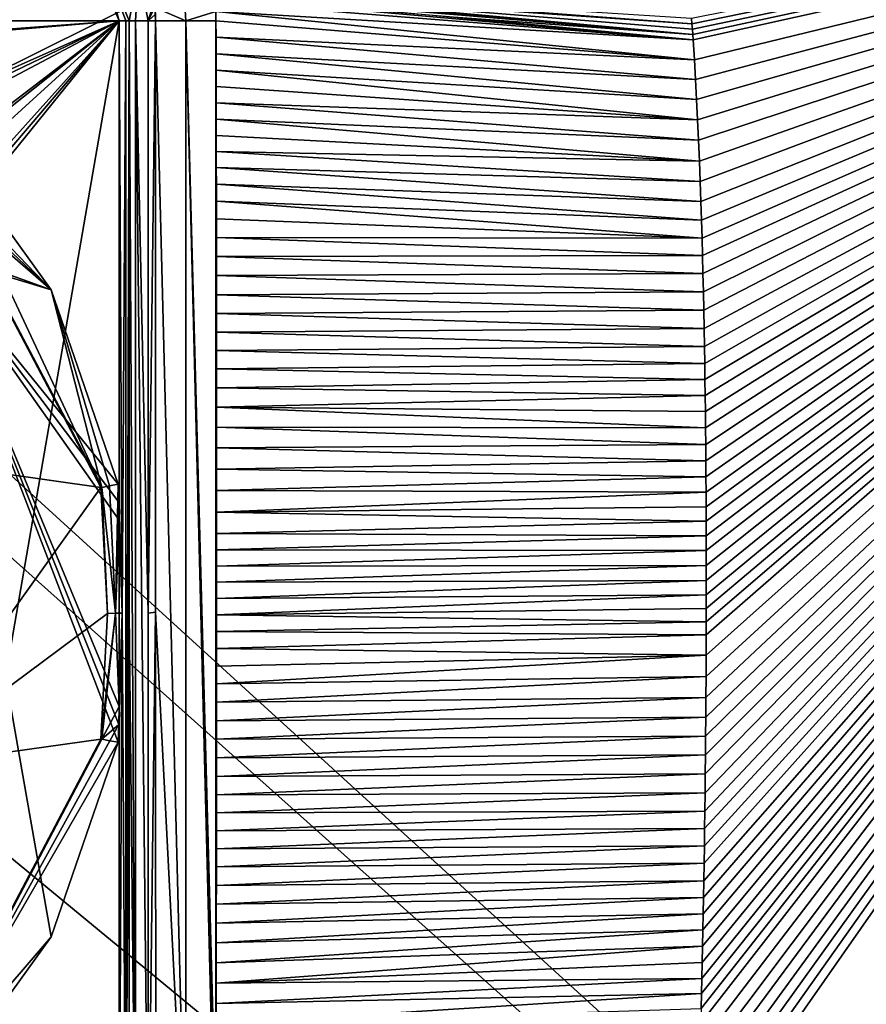
# Model space of a CAD drawing. Units: millimetres. Extents: x -450 to 450, y -1200 to 10.
# Drawn here: x 54 to 130, y -285 to -196 of the extents above; entities that cross this region are included whole.
import ezdxf

# ---------------------------------------------------------------- set-up
doc = ezdxf.new("R2010")
doc.units = ezdxf.units.MM
doc.header["$LTSCALE"] = 41.718519
for name, color, linetype in [('103', 7, 'CONTINUOUS'), ('107', 7, 'CONTINUOUS'), ('151', 7, 'CONTINUOUS'), ('192', 7, 'CONTINUOUS'), ('194', 7, 'CONTINUOUS'), ('197', 7, 'CONTINUOUS'), ('201', 7, 'CONTINUOUS'), ('202', 7, 'CONTINUOUS'), ('210', 7, 'CONTINUOUS'), ('215', 7, 'CONTINUOUS'), ('219', 7, 'CONTINUOUS'), ('220', 7, 'CONTINUOUS'), ('223', 7, 'CONTINUOUS'), ('227', 7, 'CONTINUOUS'), ('228', 7, 'CONTINUOUS'), ('229', 7, 'CONTINUOUS'), ('237', 7, 'CONTINUOUS'), ('238', 7, 'CONTINUOUS'), ('241', 7, 'CONTINUOUS'), ('243', 7, 'CONTINUOUS'), ('244', 7, 'CONTINUOUS'), ('246', 7, 'CONTINUOUS'), ('69', 7, 'CONTINUOUS')]:
    doc.layers.add(name, color=color, linetype=linetype)

msp = doc.modelspace()

# ---------------------------------------------------------------- linework, layer by layer
at = {"layer": '103', "linetype": 'Continuous'}
for points in [[(62.5, -196.5, 15.7), (59.865, -190.138, 13.703), (59.864, -190.136, 15.7), (62.5, -196.5, 15.7)], [(62.5, -196.5, 13.703), (59.865, -190.138, 13.703), (62.5, -196.5, 15.7), (62.5, -196.5, 13.703)]]:
    msp.add_3dface(points, dxfattribs=at)
at = {"layer": '107', "linetype": 'Continuous'}
for points in [[(59.864, -190.136, 15.7), (3.75, -191, 15.7), (-62.5, -196.5, 15.7), (59.864, -190.136, 15.7)], [(62.5, -196.5, 15.7), (59.864, -190.136, 15.7), (-62.5, -196.5, 15.7), (62.5, -196.5, 15.7)], [(-44.5, -204.5, 15.7), (62.5, -196.5, 15.7), (-62.5, -196.5, 15.7), (-44.5, -204.5, 15.7)], [(62.5, -196.5, 15.7), (-44.5, -204.5, 15.7), (-40.5, -204.5, 15.7), (62.5, -196.5, 15.7)], [(-32.5, -204.5, 15.7), (62.5, -196.5, 15.7), (-40.5, -204.5, 15.7), (-32.5, -204.5, 15.7)], [(-32.5, -204.5, 15.7), (44.5, -204.5, 15.7), (62.5, -196.5, 15.7), (-32.5, -204.5, 15.7)], [(62.5, -196.5, 15.7), (45.207, -210.207, 15.7), (40.5, -216.5, 15.7), (62.5, -196.5, 15.7)], [(44.5, -216.5, 15.7), (62.5, -196.5, 15.7), (40.5, -216.5, 15.7), (44.5, -216.5, 15.7)], [(62.5, -196.5, 15.7), (44.5, -204.5, 15.7), (45.207, -204.793, 15.7), (62.5, -196.5, 15.7)], [(45.207, -216.793, 15.7), (62.5, -196.5, 15.7), (44.5, -216.5, 15.7), (45.207, -216.793, 15.7)], [(45.207, -210.207, 15.7), (62.5, -196.5, 15.7), (45.5, -209.5, 15.7), (45.207, -210.207, 15.7)], [(45.5, -205.5, 15.7), (62.5, -196.5, 15.7), (45.207, -204.793, 15.7), (45.5, -205.5, 15.7)], [(45.5, -217.5, 15.7), (62.5, -196.5, 15.7), (45.207, -216.793, 15.7), (45.5, -217.5, 15.7)], [(62.5, -196.5, 15.7), (45.5, -294.5, 15.7), (62.5, -303.5, 15.7), (62.5, -196.5, 15.7)], [(45.5, -294.5, 15.7), (62.5, -196.5, 15.7), (45.5, -217.5, 15.7), (45.5, -294.5, 15.7)], [(45.5, -209.5, 15.7), (62.5, -196.5, 15.7), (45.5, -205.5, 15.7), (45.5, -209.5, 15.7)]]:
    msp.add_3dface(points, dxfattribs=at)
at = {"layer": '151', "linetype": 'Continuous'}
for points in [[(62.5, -240.062, 13.703), (62.5, -196.5, 13.703), (62.5, -303.5, 15.7), (62.5, -240.062, 13.703)], [(62.5, -196.5, 13.703), (62.5, -196.5, 15.7), (62.5, -303.5, 15.7), (62.5, -196.5, 13.703)], [(62.5, -240.826, 13.702), (62.5, -240.062, 13.703), (62.5, -303.5, 15.7), (62.5, -240.826, 13.702)], [(62.5, -241.587, 13.7), (62.5, -240.826, 13.702), (62.5, -303.5, 15.7), (62.5, -241.587, 13.7)], [(62.5, -258.412, 13.7), (62.5, -241.587, 13.7), (62.5, -303.5, 15.7), (62.5, -258.412, 13.7)], [(62.5, -259.174, 13.702), (62.5, -258.412, 13.7), (62.5, -303.5, 15.7), (62.5, -259.174, 13.702)], [(62.5, -259.937, 13.703), (62.5, -259.174, 13.702), (62.5, -303.5, 15.7), (62.5, -259.937, 13.703)], [(62.5, -303.5, 13.703), (62.5, -259.937, 13.703), (62.5, -303.5, 15.7), (62.5, -303.5, 13.703)]]:
    msp.add_3dface(points, dxfattribs=at)
at = {"layer": '192', "linetype": 'Continuous'}
for points in [[(-450, -2.997), (450, -2.997), (26.451, -213.595), (-450, -2.997)], [(450, -2.997), (450, -600), (26.451, -213.595), (450, -2.997)], [(26.451, -213.595), (450, -600), (42.797, -236.093), (26.451, -213.595)], [(42.797, -236.093), (450, -600), (42.797, -263.907), (42.797, -236.093)], [(42.797, -263.907), (450, -600), (26.451, -286.405), (42.797, -263.907)]]:
    msp.add_3dface(points, dxfattribs=at)
at = {"layer": '194', "linetype": 'Continuous'}
for points in [[(60.852, -238.64, 13.242), (61.453, -250.019, 12.983), (60.925, -238.626, 13.285), (60.852, -238.64, 13.242)], [(60.925, -238.626, 13.285), (61.453, -250.019, 12.983), (62.171, -249.998, 13.438), (60.925, -238.626, 13.285)], [(60.852, -261.36, 13.242), (60.925, -261.374, 13.285), (62.171, -249.998, 13.438), (60.852, -261.36, 13.242)], [(61.453, -250.019, 12.983), (60.852, -261.36, 13.242), (62.171, -249.998, 13.438), (61.453, -250.019, 12.983)]]:
    msp.add_3dface(points, dxfattribs=at)
at = {"layer": '197', "linetype": 'Continuous'}
for points in [[(65.796, -196.5, 16.302), (65.784, -249.91, 16.301), (68.509, -303.5, 16.59), (65.796, -196.5, 16.302)], [(65.796, -196.5, 16.302), (68.509, -303.5, 16.59), (68.512, -196.501, 16.589), (65.796, -196.5, 16.302)], [(68.509, -303.5, 16.59), (71.23, -303.499, 16.742), (68.512, -196.501, 16.589), (68.509, -303.5, 16.59)], [(68.512, -196.501, 16.589), (71.23, -303.499, 16.742), (71.233, -301.679, 16.742), (68.512, -196.501, 16.589)], [(71.238, -196.502, 16.741), (68.512, -196.501, 16.589), (71.242, -296.22, 16.742), (71.238, -196.502, 16.741)], [(71.242, -296.22, 16.742), (68.512, -196.501, 16.589), (71.239, -298.04, 16.742), (71.242, -296.22, 16.742)], [(71.239, -298.04, 16.742), (68.512, -196.501, 16.589), (71.236, -299.86, 16.742), (71.239, -298.04, 16.742)], [(71.236, -299.86, 16.742), (68.512, -196.501, 16.589), (71.233, -301.679, 16.742), (71.236, -299.86, 16.742)], [(71.243, -197.983, 16.741), (71.238, -196.502, 16.741), (71.246, -294.4, 16.742), (71.243, -197.983, 16.741)], [(71.246, -294.4, 16.742), (71.238, -196.502, 16.741), (71.242, -296.22, 16.742), (71.246, -294.4, 16.742)], [(71.247, -199.465, 16.741), (71.243, -197.983, 16.741), (71.251, -290.76, 16.742), (71.247, -199.465, 16.741)], [(71.251, -290.76, 16.742), (71.243, -197.983, 16.741), (71.248, -292.58, 16.742), (71.251, -290.76, 16.742)], [(71.248, -292.58, 16.742), (71.243, -197.983, 16.741), (71.246, -294.4, 16.742), (71.248, -292.58, 16.742)], [(71.251, -200.947, 16.741), (71.247, -199.465, 16.741), (71.254, -288.934, 16.742), (71.251, -200.947, 16.741)], [(71.254, -288.934, 16.742), (71.247, -199.465, 16.741), (71.251, -290.76, 16.742), (71.254, -288.934, 16.742)], [(71.255, -202.428, 16.741), (71.251, -200.947, 16.741), (71.257, -287.093, 16.742), (71.255, -202.428, 16.741)], [(71.257, -287.093, 16.742), (71.251, -200.947, 16.741), (71.254, -288.934, 16.742), (71.257, -287.093, 16.742)], [(71.259, -203.91, 16.741), (71.255, -202.428, 16.741), (71.263, -283.402, 16.742), (71.259, -203.91, 16.741)], [(71.263, -283.402, 16.742), (71.255, -202.428, 16.741), (71.26, -285.245, 16.742), (71.263, -283.402, 16.742)], [(71.26, -285.245, 16.742), (71.255, -202.428, 16.741), (71.257, -287.093, 16.742), (71.26, -285.245, 16.742)], [(71.263, -205.388, 16.742), (71.259, -203.91, 16.741), (71.265, -281.572, 16.743), (71.263, -205.388, 16.742)], [(71.265, -281.572, 16.743), (71.259, -203.91, 16.741), (71.263, -283.402, 16.742), (71.265, -281.572, 16.743)], [(71.268, -279.766, 16.743), (71.27, -277.992, 16.743), (71.263, -205.388, 16.742), (71.268, -279.766, 16.743)], [(71.268, -279.766, 16.743), (71.263, -205.388, 16.742), (71.265, -281.572, 16.743), (71.268, -279.766, 16.743)], [(71.272, -276.26, 16.743), (71.274, -274.569, 16.743), (71.263, -205.388, 16.742), (71.272, -276.26, 16.743)], [(71.27, -277.992, 16.743), (71.272, -276.26, 16.743), (71.263, -205.388, 16.742), (71.27, -277.992, 16.743)], [(71.277, -271.268, 16.743), (71.278, -269.64, 16.743), (71.263, -205.388, 16.742), (71.277, -271.268, 16.743)], [(71.275, -272.908, 16.743), (71.277, -271.268, 16.743), (71.263, -205.388, 16.742), (71.275, -272.908, 16.743)], [(71.274, -274.569, 16.743), (71.275, -272.908, 16.743), (71.263, -205.388, 16.742), (71.274, -274.569, 16.743)], [(71.28, -266.381, 16.743), (71.281, -264.73, 16.743), (71.263, -205.388, 16.742), (71.28, -266.381, 16.743)], [(71.279, -268.014, 16.743), (71.28, -266.381, 16.743), (71.263, -205.388, 16.742), (71.279, -268.014, 16.743)], [(71.278, -269.64, 16.743), (71.279, -268.014, 16.743), (71.263, -205.388, 16.742), (71.278, -269.64, 16.743)], [(71.282, -263.06, 16.743), (71.283, -261.381, 16.743), (71.263, -205.388, 16.742), (71.282, -263.06, 16.743)], [(71.281, -264.73, 16.743), (71.282, -263.06, 16.743), (71.263, -205.388, 16.742), (71.281, -264.73, 16.743)], [(71.284, -258.033, 16.743), (71.285, -256.382, 16.743), (71.263, -205.388, 16.742), (71.284, -258.033, 16.743)], [(71.284, -259.702, 16.743), (71.284, -258.033, 16.743), (71.263, -205.388, 16.742), (71.284, -259.702, 16.743)], [(71.283, -261.381, 16.743), (71.284, -259.702, 16.743), (71.263, -205.388, 16.742), (71.283, -261.381, 16.743)], [(71.286, -253.179, 16.743), (71.287, -251.639, 16.743), (71.263, -205.388, 16.742), (71.286, -253.179, 16.743)], [(71.286, -254.761, 16.743), (71.286, -253.179, 16.743), (71.263, -205.388, 16.742), (71.286, -254.761, 16.743)], [(71.285, -256.382, 16.743), (71.286, -254.761, 16.743), (71.263, -205.388, 16.742), (71.285, -256.382, 16.743)], [(71.287, -250.134, 16.743), (71.288, -248.654, 16.743), (71.263, -205.388, 16.742), (71.287, -250.134, 16.743)], [(71.287, -251.639, 16.743), (71.287, -250.134, 16.743), (71.263, -205.388, 16.742), (71.287, -251.639, 16.743)], [(71.288, -247.189, 16.743), (71.288, -245.73, 16.743), (71.263, -205.388, 16.742), (71.288, -247.189, 16.743)], [(71.288, -248.654, 16.743), (71.288, -247.189, 16.743), (71.263, -205.388, 16.742), (71.288, -248.654, 16.743)], [(71.288, -242.791, 16.743), (71.289, -240.865, 16.743), (71.263, -205.388, 16.742), (71.288, -242.791, 16.743)], [(71.288, -244.268, 16.743), (71.288, -242.791, 16.743), (71.263, -205.388, 16.742), (71.288, -244.268, 16.743)], [(71.288, -245.73, 16.743), (71.288, -244.268, 16.743), (71.263, -205.388, 16.742), (71.288, -245.73, 16.743)], [(71.289, -238.921, 16.743), (71.288, -236.979, 16.743), (71.263, -205.388, 16.742), (71.289, -238.921, 16.743)], [(71.289, -240.865, 16.743), (71.289, -238.921, 16.743), (71.263, -205.388, 16.742), (71.289, -240.865, 16.743)], [(71.266, -206.845, 16.742), (71.263, -205.388, 16.742), (71.288, -236.979, 16.743), (71.266, -206.845, 16.742)], [(71.269, -208.291, 16.742), (71.266, -206.845, 16.742), (71.288, -236.979, 16.743), (71.269, -208.291, 16.742)], [(71.271, -209.749, 16.742), (71.269, -208.291, 16.742), (71.288, -236.979, 16.743), (71.271, -209.749, 16.742)], [(71.274, -211.237, 16.742), (71.271, -209.749, 16.742), (71.288, -236.979, 16.743), (71.274, -211.237, 16.742)], [(71.276, -212.778, 16.742), (71.274, -211.237, 16.742), (71.288, -236.979, 16.743), (71.276, -212.778, 16.742)], [(71.278, -214.388, 16.742), (71.276, -212.778, 16.742), (71.288, -236.979, 16.743), (71.278, -214.388, 16.742)], [(71.28, -216.059, 16.742), (71.278, -214.388, 16.742), (71.288, -236.979, 16.743), (71.28, -216.059, 16.742)], [(71.281, -217.769, 16.742), (71.28, -216.059, 16.742), (71.288, -236.979, 16.743), (71.281, -217.769, 16.742)], [(71.282, -219.498, 16.742), (71.281, -217.769, 16.742), (71.288, -236.979, 16.743), (71.282, -219.498, 16.742)], [(71.283, -221.226, 16.742), (71.282, -219.498, 16.742), (71.288, -236.979, 16.743), (71.283, -221.226, 16.742)], [(71.284, -222.932, 16.742), (71.283, -221.226, 16.742), (71.288, -236.979, 16.743), (71.284, -222.932, 16.742)], [(71.285, -224.607, 16.742), (71.284, -222.932, 16.742), (71.288, -236.979, 16.743), (71.285, -224.607, 16.742)], [(71.286, -226.268, 16.742), (71.285, -224.607, 16.742), (71.288, -236.979, 16.743), (71.286, -226.268, 16.742)], [(71.287, -227.937, 16.743), (71.286, -226.268, 16.742), (71.288, -236.979, 16.743), (71.287, -227.937, 16.743)], [(71.287, -229.632, 16.743), (71.287, -227.937, 16.743), (71.288, -236.979, 16.743), (71.287, -229.632, 16.743)], [(71.288, -231.376, 16.743), (71.287, -229.632, 16.743), (71.288, -236.979, 16.743), (71.288, -231.376, 16.743)], [(71.288, -233.187, 16.743), (71.288, -231.376, 16.743), (71.288, -235.061, 16.743), (71.288, -233.187, 16.743)], [(71.288, -236.979, 16.743), (71.288, -235.061, 16.743), (71.288, -231.376, 16.743), (71.288, -236.979, 16.743)], [(65.798, -303.5, 16.303), (68.509, -303.5, 16.59), (65.784, -249.91, 16.301), (65.798, -303.5, 16.303)]]:
    msp.add_3dface(points, dxfattribs=at)
at = {"layer": '201', "linetype": 'Continuous'}
for points in [[(42.798, -236.095, 3.483), (60.852, -238.64, 13.242), (43.773, -206.228, 13.242), (42.798, -236.095, 3.483)], [(42.798, -236.095, 3.483), (42.798, -263.905, 3.483), (60.852, -238.64, 13.242), (42.798, -236.095, 3.483)], [(42.798, -263.905, 3.483), (61.453, -250.019, 12.983), (60.852, -238.64, 13.242), (42.798, -263.905, 3.483)], [(42.798, -263.905, 3.483), (60.852, -261.36, 13.242), (61.453, -250.019, 12.983), (42.798, -263.905, 3.483)], [(60.852, -261.36, 13.242), (42.798, -263.905, 3.483), (43.773, -293.772, 13.242), (60.852, -261.36, 13.242)]]:
    msp.add_3dface(points, dxfattribs=at)
at = {"layer": '202', "linetype": 'Continuous'}
for points in [[(65.734, -195.302, 16.299), (68.512, -196.501, 16.589), (68.439, -195.058, 16.587), (65.734, -195.302, 16.299)], [(65.796, -196.5, 16.302), (68.512, -196.501, 16.589), (65.734, -195.302, 16.299), (65.796, -196.5, 16.302)], [(65.796, -196.5, 16.302), (65.734, -195.302, 16.299), (65.78, -195.9, 16.301), (65.796, -196.5, 16.302)], [(68.439, -195.058, 16.587), (68.512, -196.501, 16.589), (71.217, -195.655, 16.741), (68.439, -195.058, 16.587)], [(68.512, -196.501, 16.589), (71.238, -196.502, 16.741), (71.217, -195.655, 16.741), (68.512, -196.501, 16.589)]]:
    msp.add_3dface(points, dxfattribs=at)
at = {"layer": '210', "linetype": 'Continuous'}
for points in [[(59.865, -190.138, 13.703), (62.5, -196.5, 13.703), (60.508, -189.494, 14.538), (59.865, -190.138, 13.703)], [(60.508, -189.494, 14.538), (62.5, -196.5, 13.703), (63.092, -196.5, 13.958), (60.508, -189.494, 14.538)], [(63.408, -196.5, 14.544), (60.508, -189.494, 14.538), (63.092, -196.5, 13.958), (63.408, -196.5, 14.544)]]:
    msp.add_3dface(points, dxfattribs=at)
at = {"layer": '215', "linetype": 'Continuous'}
for points in [[(114.148, -196.283, 17.456), (114.193, -196.762, 17.454), (198.5, -179.516, 19.018), (114.148, -196.283, 17.456)], [(114.193, -196.762, 17.454), (114.235, -197.243, 17.453), (198.5, -179.516, 19.018), (114.193, -196.762, 17.454)], [(114.235, -197.243, 17.453), (114.272, -197.726, 17.452), (198.5, -179.516, 19.018), (114.235, -197.243, 17.453)], [(114.272, -197.726, 17.452), (114.305, -198.212, 17.451), (198.5, -179.516, 19.018), (114.272, -197.726, 17.452)], [(114.305, -198.212, 17.451), (114.414, -200.002, 17.446), (198.5, -179.516, 19.018), (114.305, -198.212, 17.451)], [(114.414, -200.002, 17.446), (114.517, -201.802, 17.442), (198.5, -179.516, 19.018), (114.414, -200.002, 17.446)], [(114.517, -201.802, 17.442), (114.614, -203.61, 17.438), (198.5, -179.516, 19.018), (114.517, -201.802, 17.442)], [(114.628, -298.064, 17.454), (114.565, -299.762, 17.456), (198.5, -179.516, 19.018), (114.628, -298.064, 17.454)], [(198.5, -179.516, 19.018), (114.565, -299.762, 17.456), (198.5, -300.45, 18.571), (198.5, -179.516, 19.018)], [(114.614, -203.61, 17.438), (114.704, -205.428, 17.434), (198.5, -179.516, 19.018), (114.614, -203.61, 17.438)], [(114.688, -296.39, 17.451), (114.628, -298.064, 17.454), (198.5, -179.516, 19.018), (114.688, -296.39, 17.451)], [(114.749, -294.608, 17.449), (114.688, -296.39, 17.451), (198.5, -179.516, 19.018), (114.749, -294.608, 17.449)], [(114.704, -205.428, 17.434), (114.788, -207.278, 17.431), (198.5, -179.516, 19.018), (114.704, -205.428, 17.434)], [(114.81, -292.744, 17.447), (114.749, -294.608, 17.449), (198.5, -179.516, 19.018), (114.81, -292.744, 17.447)], [(114.788, -207.278, 17.431), (114.866, -209.156, 17.427), (198.5, -179.516, 19.018), (114.788, -207.278, 17.431)], [(114.867, -290.919, 17.444), (114.81, -292.744, 17.447), (198.5, -179.516, 19.018), (114.867, -290.919, 17.444)], [(114.866, -209.156, 17.427), (114.937, -211.014, 17.424), (198.5, -179.516, 19.018), (114.866, -209.156, 17.427)], [(114.922, -289.046, 17.442), (114.867, -290.919, 17.444), (198.5, -179.516, 19.018), (114.922, -289.046, 17.442)], [(114.979, -287.048, 17.439), (114.922, -289.046, 17.442), (198.5, -179.516, 19.018), (114.979, -287.048, 17.439)], [(114.937, -211.014, 17.424), (115.002, -212.804, 17.422), (198.5, -179.516, 19.018), (114.937, -211.014, 17.424)], [(115.015, -285.676, 17.438), (114.979, -287.048, 17.439), (198.5, -179.516, 19.018), (115.015, -285.676, 17.438)], [(115.002, -212.804, 17.422), (115.059, -214.494, 17.42), (198.5, -179.516, 19.018), (115.002, -212.804, 17.422)], [(115.05, -284.33, 17.436), (115.015, -285.676, 17.438), (198.5, -179.516, 19.018), (115.05, -284.33, 17.436)], [(115.083, -282.969, 17.435), (115.05, -284.33, 17.436), (198.5, -179.516, 19.018), (115.083, -282.969, 17.435)], [(115.059, -214.494, 17.42), (115.107, -216.11, 17.418), (198.5, -179.516, 19.018), (115.059, -214.494, 17.42)], [(115.116, -281.547, 17.433), (115.083, -282.969, 17.435), (198.5, -179.516, 19.018), (115.116, -281.547, 17.433)], [(115.107, -216.11, 17.418), (115.151, -217.697, 17.416), (198.5, -179.516, 19.018), (115.107, -216.11, 17.418)], [(115.149, -280.071, 17.431), (115.116, -281.547, 17.433), (198.5, -179.516, 19.018), (115.149, -280.071, 17.431)], [(115.181, -278.592, 17.43), (115.149, -280.071, 17.431), (198.5, -179.516, 19.018), (115.181, -278.592, 17.43)], [(115.151, -217.697, 17.416), (115.191, -219.301, 17.414), (198.5, -179.516, 19.018), (115.151, -217.697, 17.416)], [(115.21, -277.14, 17.428), (115.181, -278.592, 17.43), (198.5, -179.516, 19.018), (115.21, -277.14, 17.428)], [(115.191, -219.301, 17.414), (115.23, -220.954, 17.413), (198.5, -179.516, 19.018), (115.191, -219.301, 17.414)], [(115.238, -275.677, 17.427), (115.21, -277.14, 17.428), (198.5, -179.516, 19.018), (115.238, -275.677, 17.427)], [(115.23, -220.954, 17.413), (115.266, -222.631, 17.411), (198.5, -179.516, 19.018), (115.23, -220.954, 17.413)], [(115.265, -274.154, 17.425), (115.238, -275.677, 17.427), (198.5, -179.516, 19.018), (115.265, -274.154, 17.425)], [(115.291, -272.574, 17.424), (115.265, -274.154, 17.425), (198.5, -179.516, 19.018), (115.291, -272.574, 17.424)], [(115.266, -222.631, 17.411), (115.298, -224.293, 17.41), (198.5, -179.516, 19.018), (115.266, -222.631, 17.411)], [(115.316, -270.987, 17.422), (115.291, -272.574, 17.424), (198.5, -179.516, 19.018), (115.316, -270.987, 17.422)], [(115.298, -224.293, 17.41), (115.327, -225.902, 17.409), (198.5, -179.516, 19.018), (115.298, -224.293, 17.41)], [(115.339, -269.432, 17.421), (115.316, -270.987, 17.422), (198.5, -179.516, 19.018), (115.339, -269.432, 17.421)], [(115.327, -225.902, 17.409), (115.353, -227.427, 17.408), (198.5, -179.516, 19.018), (115.327, -225.902, 17.409)], [(115.36, -267.866, 17.419), (115.339, -269.432, 17.421), (198.5, -179.516, 19.018), (115.36, -267.866, 17.419)], [(115.353, -227.427, 17.408), (115.374, -228.888, 17.407), (198.5, -179.516, 19.018), (115.353, -227.427, 17.408)], [(115.38, -266.226, 17.418), (115.36, -267.866, 17.419), (198.5, -179.516, 19.018), (115.38, -266.226, 17.418)], [(115.374, -228.888, 17.407), (115.393, -230.321, 17.407), (198.5, -179.516, 19.018), (115.374, -228.888, 17.407)], [(115.4, -264.508, 17.416), (115.38, -266.226, 17.418), (198.5, -179.516, 19.018), (115.4, -264.508, 17.416)], [(115.393, -230.321, 17.407), (115.41, -231.764, 17.406), (198.5, -179.516, 19.018), (115.393, -230.321, 17.407)], [(115.418, -262.776, 17.415), (115.4, -264.508, 17.416), (198.5, -179.516, 19.018), (115.418, -262.776, 17.415)], [(115.41, -231.764, 17.406), (115.426, -233.244, 17.406), (198.5, -179.516, 19.018), (115.41, -231.764, 17.406)], [(115.433, -261.083, 17.414), (115.418, -262.776, 17.415), (198.5, -179.516, 19.018), (115.433, -261.083, 17.414)], [(115.426, -233.244, 17.406), (115.44, -234.744, 17.406), (198.5, -179.516, 19.018), (115.426, -233.244, 17.406)], [(115.447, -259.384, 17.413), (115.433, -261.083, 17.414), (198.5, -179.516, 19.018), (115.447, -259.384, 17.413)], [(115.44, -234.744, 17.406), (115.452, -236.233, 17.405), (198.5, -179.516, 19.018), (115.44, -234.744, 17.406)], [(115.459, -257.597, 17.411), (115.447, -259.384, 17.413), (198.5, -179.516, 19.018), (115.459, -257.597, 17.411)], [(115.452, -236.233, 17.405), (115.463, -237.681, 17.405), (198.5, -179.516, 19.018), (115.452, -236.233, 17.405)], [(115.47, -255.708, 17.41), (115.459, -257.597, 17.411), (198.5, -179.516, 19.018), (115.47, -255.708, 17.41)], [(115.463, -237.681, 17.405), (115.471, -239.062, 17.405), (198.5, -179.516, 19.018), (115.463, -237.681, 17.405)], [(115.48, -253.795, 17.409), (115.47, -255.708, 17.41), (198.5, -179.516, 19.018), (115.48, -253.795, 17.409)], [(115.471, -239.062, 17.405), (115.478, -240.388, 17.405), (198.5, -179.516, 19.018), (115.471, -239.062, 17.405)], [(115.478, -240.388, 17.405), (115.483, -241.689, 17.405), (198.5, -179.516, 19.018), (115.478, -240.388, 17.405)], [(115.486, -251.931, 17.408), (115.48, -253.795, 17.409), (198.5, -179.516, 19.018), (115.486, -251.931, 17.408)], [(115.483, -241.689, 17.405), (115.487, -242.993, 17.406), (198.5, -179.516, 19.018), (115.483, -241.689, 17.405)], [(115.489, -250.768, 17.408), (115.486, -251.931, 17.408), (198.5, -179.516, 19.018), (115.489, -250.768, 17.408)], [(115.487, -242.993, 17.406), (115.491, -244.328, 17.406), (198.5, -179.516, 19.018), (115.487, -242.993, 17.406)], [(115.491, -249.577, 17.407), (115.489, -250.768, 17.408), (198.5, -179.516, 19.018), (115.491, -249.577, 17.407)], [(115.493, -248.333, 17.407), (115.491, -249.577, 17.407), (198.5, -179.516, 19.018), (115.493, -248.333, 17.407)], [(115.491, -244.328, 17.406), (115.492, -245.681, 17.406), (198.5, -179.516, 19.018), (115.491, -244.328, 17.406)], [(115.492, -245.681, 17.406), (115.493, -247.026, 17.407), (198.5, -179.516, 19.018), (115.492, -245.681, 17.406)], [(115.493, -247.026, 17.407), (115.493, -248.333, 17.407), (198.5, -179.516, 19.018), (115.493, -247.026, 17.407)]]:
    msp.add_3dface(points, dxfattribs=at)
at = {"layer": '219', "linetype": 'Continuous'}
for points in [[(43.773, -206.228, 13.242), (60.852, -238.64, 13.242), (43.825, -206.176, 13.285), (43.773, -206.228, 13.242)], [(60.852, -238.64, 13.242), (60.925, -238.626, 13.285), (43.825, -206.176, 13.285), (60.852, -238.64, 13.242)]]:
    msp.add_3dface(points, dxfattribs=at)
at = {"layer": '220', "linetype": 'Continuous'}
for points in [[(65.784, -249.91, 16.301), (65.796, -196.5, 16.302), (65.124, -249.998, 16.214), (65.784, -249.91, 16.301)], [(65.124, -249.998, 16.214), (65.796, -196.5, 16.302), (65.124, -196.5, 16.214), (65.124, -249.998, 16.214)], [(65.798, -303.5, 16.303), (65.784, -249.91, 16.301), (65.124, -303.5, 16.215), (65.798, -303.5, 16.303)], [(65.124, -303.5, 16.215), (65.784, -249.91, 16.301), (65.124, -249.998, 16.214), (65.124, -303.5, 16.215)]]:
    msp.add_3dface(points, dxfattribs=at)
at = {"layer": '223', "linetype": 'Continuous'}
for points in [[(63.092, -196.5, 13.958), (62.5, -196.5, 13.703), (62.788, -249.982, 13.77), (63.092, -196.5, 13.958)], [(62.788, -249.982, 13.77), (62.5, -196.5, 13.703), (62.5, -240.062, 13.703), (62.788, -249.982, 13.77)], [(63.092, -303.5, 13.958), (63.092, -196.5, 13.958), (62.788, -249.982, 13.77), (63.092, -303.5, 13.958)], [(63.092, -303.5, 13.958), (63.408, -196.5, 14.544), (63.092, -196.5, 13.958), (63.092, -303.5, 13.958)], [(63.408, -196.5, 14.544), (63.092, -303.5, 13.958), (63.408, -249.998, 14.544), (63.408, -196.5, 14.544)], [(62.5, -303.5, 13.703), (63.092, -303.5, 13.958), (62.788, -249.982, 13.77), (62.5, -303.5, 13.703)], [(62.5, -259.937, 13.703), (62.5, -303.5, 13.703), (62.788, -249.982, 13.77), (62.5, -259.937, 13.703)], [(63.092, -303.5, 13.958), (63.408, -303.5, 14.544), (63.408, -249.998, 14.544), (63.092, -303.5, 13.958)]]:
    msp.add_3dface(points, dxfattribs=at)
at = {"layer": '227', "linetype": 'Continuous'}
for points in [[(60.925, -261.374, 13.285), (60.852, -261.36, 13.242), (43.773, -293.772, 13.242), (60.925, -261.374, 13.285)], [(60.925, -261.374, 13.285), (43.773, -293.772, 13.242), (43.825, -293.824, 13.285), (60.925, -261.374, 13.285)]]:
    msp.add_3dface(points, dxfattribs=at)
at = {"layer": '228', "linetype": 'Continuous'}
for points in [[(60.508, -189.494, 14.538), (63.408, -196.5, 14.544), (64.234, -192.04, 16.201), (60.508, -189.494, 14.538)], [(64.234, -192.04, 16.201), (63.408, -196.5, 14.544), (63.989, -196.5, 15.664), (64.234, -192.04, 16.201)], [(65.124, -196.5, 16.214), (64.234, -192.04, 16.201), (63.989, -196.5, 15.664), (65.124, -196.5, 16.214)]]:
    msp.add_3dface(points, dxfattribs=at)
at = {"layer": '229', "linetype": 'Continuous'}
for points in [[(60.925, -261.374, 13.285), (43.825, -293.824, 13.285), (61.647, -261.508, 13.595), (60.925, -261.374, 13.285)], [(61.647, -261.508, 13.595), (43.825, -293.824, 13.285), (62.421, -261.653, 13.7), (61.647, -261.508, 13.595)], [(62.421, -261.653, 13.7), (43.825, -293.824, 13.285), (56.374, -279.225, 13.7), (62.421, -261.653, 13.7)], [(56.374, -279.225, 13.7), (43.825, -293.824, 13.285), (45.5, -294.293, 13.7), (56.374, -279.225, 13.7)]]:
    msp.add_3dface(points, dxfattribs=at)
at = {"layer": '237', "linetype": 'Continuous'}
for points in [[(71.104, -194.353, 16.737), (71.156, -194.813, 16.739), (114.305, -198.212, 17.451), (71.104, -194.353, 16.737)], [(71.104, -194.353, 16.737), (114.305, -198.212, 17.451), (92.683, -196.152, 17.251), (71.104, -194.353, 16.737)], [(71.156, -194.813, 16.739), (71.217, -195.655, 16.741), (114.305, -198.212, 17.451), (71.156, -194.813, 16.739)], [(71.217, -195.655, 16.741), (71.238, -196.502, 16.741), (114.414, -200.002, 17.446), (71.217, -195.655, 16.741)], [(71.217, -195.655, 16.741), (114.414, -200.002, 17.446), (114.305, -198.212, 17.451), (71.217, -195.655, 16.741)], [(71.238, -196.502, 16.741), (71.243, -197.983, 16.741), (114.414, -200.002, 17.446), (71.238, -196.502, 16.741)], [(71.243, -197.983, 16.741), (71.247, -199.465, 16.741), (114.517, -201.802, 17.442), (71.243, -197.983, 16.741)], [(71.243, -197.983, 16.741), (114.517, -201.802, 17.442), (114.414, -200.002, 17.446), (71.243, -197.983, 16.741)], [(71.247, -199.465, 16.741), (71.251, -200.947, 16.741), (114.614, -203.61, 17.438), (71.247, -199.465, 16.741)], [(71.247, -199.465, 16.741), (114.614, -203.61, 17.438), (114.517, -201.802, 17.442), (71.247, -199.465, 16.741)], [(71.251, -200.947, 16.741), (71.255, -202.428, 16.741), (114.704, -205.428, 17.434), (71.251, -200.947, 16.741)], [(71.251, -200.947, 16.741), (114.704, -205.428, 17.434), (114.614, -203.61, 17.438), (71.251, -200.947, 16.741)], [(71.255, -202.428, 16.741), (71.259, -203.91, 16.741), (114.704, -205.428, 17.434), (71.255, -202.428, 16.741)], [(71.259, -203.91, 16.741), (71.263, -205.388, 16.742), (114.788, -207.278, 17.431), (71.259, -203.91, 16.741)], [(71.259, -203.91, 16.741), (114.788, -207.278, 17.431), (114.704, -205.428, 17.434), (71.259, -203.91, 16.741)], [(71.263, -205.388, 16.742), (71.266, -206.845, 16.742), (114.866, -209.156, 17.427), (71.263, -205.388, 16.742)], [(71.263, -205.388, 16.742), (114.866, -209.156, 17.427), (114.788, -207.278, 17.431), (71.263, -205.388, 16.742)], [(71.266, -206.845, 16.742), (71.269, -208.291, 16.742), (114.866, -209.156, 17.427), (71.266, -206.845, 16.742)], [(71.269, -208.291, 16.742), (71.271, -209.749, 16.742), (114.937, -211.014, 17.424), (71.269, -208.291, 16.742)], [(71.269, -208.291, 16.742), (114.937, -211.014, 17.424), (114.866, -209.156, 17.427), (71.269, -208.291, 16.742)], [(71.271, -209.749, 16.742), (71.274, -211.237, 16.742), (115.002, -212.804, 17.422), (71.271, -209.749, 16.742)], [(71.271, -209.749, 16.742), (115.002, -212.804, 17.422), (114.937, -211.014, 17.424), (71.271, -209.749, 16.742)], [(71.274, -211.237, 16.742), (71.276, -212.778, 16.742), (115.059, -214.494, 17.42), (71.274, -211.237, 16.742)], [(71.274, -211.237, 16.742), (115.059, -214.494, 17.42), (115.002, -212.804, 17.422), (71.274, -211.237, 16.742)], [(71.276, -212.778, 16.742), (71.278, -214.388, 16.742), (115.107, -216.11, 17.418), (71.276, -212.778, 16.742)], [(71.276, -212.778, 16.742), (115.107, -216.11, 17.418), (115.059, -214.494, 17.42), (71.276, -212.778, 16.742)], [(71.278, -214.388, 16.742), (71.28, -216.059, 16.742), (115.107, -216.11, 17.418), (71.278, -214.388, 16.742)], [(71.28, -216.059, 16.742), (71.281, -217.769, 16.742), (115.151, -217.697, 17.416), (71.28, -216.059, 16.742)], [(71.28, -216.059, 16.742), (115.151, -217.697, 17.416), (115.107, -216.11, 17.418), (71.28, -216.059, 16.742)], [(71.281, -217.769, 16.742), (115.191, -219.301, 17.414), (115.151, -217.697, 17.416), (71.281, -217.769, 16.742)], [(71.281, -217.769, 16.742), (71.282, -219.498, 16.742), (115.191, -219.301, 17.414), (71.281, -217.769, 16.742)], [(71.282, -219.498, 16.742), (115.23, -220.954, 17.413), (115.191, -219.301, 17.414), (71.282, -219.498, 16.742)], [(71.282, -219.498, 16.742), (71.283, -221.226, 16.742), (115.23, -220.954, 17.413), (71.282, -219.498, 16.742)], [(71.283, -221.226, 16.742), (115.266, -222.631, 17.411), (115.23, -220.954, 17.413), (71.283, -221.226, 16.742)], [(71.283, -221.226, 16.742), (71.284, -222.932, 16.742), (115.266, -222.631, 17.411), (71.283, -221.226, 16.742)], [(71.284, -222.932, 16.742), (115.298, -224.293, 17.41), (115.266, -222.631, 17.411), (71.284, -222.932, 16.742)], [(71.284, -222.932, 16.742), (71.285, -224.607, 16.742), (115.298, -224.293, 17.41), (71.284, -222.932, 16.742)], [(71.285, -224.607, 16.742), (115.327, -225.902, 17.409), (115.298, -224.293, 17.41), (71.285, -224.607, 16.742)], [(71.285, -224.607, 16.742), (71.286, -226.268, 16.742), (115.327, -225.902, 17.409), (71.285, -224.607, 16.742)], [(71.286, -226.268, 16.742), (115.353, -227.427, 17.408), (115.327, -225.902, 17.409), (71.286, -226.268, 16.742)], [(71.286, -226.268, 16.742), (71.287, -227.937, 16.743), (115.353, -227.427, 17.408), (71.286, -226.268, 16.742)], [(71.287, -227.937, 16.743), (115.374, -228.888, 17.407), (115.353, -227.427, 17.408), (71.287, -227.937, 16.743)], [(71.287, -227.937, 16.743), (71.287, -229.632, 16.743), (115.374, -228.888, 17.407), (71.287, -227.937, 16.743)], [(71.287, -229.632, 16.743), (115.393, -230.321, 17.407), (115.374, -228.888, 17.407), (71.287, -229.632, 16.743)], [(71.287, -229.632, 16.743), (71.288, -231.376, 16.743), (115.393, -230.321, 17.407), (71.287, -229.632, 16.743)], [(71.288, -231.376, 16.743), (115.41, -231.764, 17.406), (115.393, -230.321, 17.407), (71.288, -231.376, 16.743)], [(71.288, -231.376, 16.743), (71.288, -233.187, 16.743), (115.426, -233.244, 17.406), (71.288, -231.376, 16.743)], [(71.288, -231.376, 16.743), (115.426, -233.244, 17.406), (115.41, -231.764, 17.406), (71.288, -231.376, 16.743)], [(71.288, -233.187, 16.743), (71.288, -235.061, 16.743), (115.44, -234.744, 17.406), (71.288, -233.187, 16.743)], [(71.288, -233.187, 16.743), (115.44, -234.744, 17.406), (115.426, -233.244, 17.406), (71.288, -233.187, 16.743)], [(71.288, -235.061, 16.743), (115.452, -236.233, 17.405), (115.44, -234.744, 17.406), (71.288, -235.061, 16.743)], [(71.288, -235.061, 16.743), (71.288, -236.979, 16.743), (115.452, -236.233, 17.405), (71.288, -235.061, 16.743)], [(71.288, -236.979, 16.743), (115.463, -237.681, 17.405), (115.452, -236.233, 17.405), (71.288, -236.979, 16.743)], [(71.288, -236.979, 16.743), (71.289, -238.921, 16.743), (115.463, -237.681, 17.405), (71.288, -236.979, 16.743)], [(71.289, -238.921, 16.743), (115.471, -239.062, 17.405), (115.463, -237.681, 17.405), (71.289, -238.921, 16.743)], [(71.289, -238.921, 16.743), (71.289, -240.865, 16.743), (115.471, -239.062, 17.405), (71.289, -238.921, 16.743)], [(71.289, -240.865, 16.743), (115.478, -240.388, 17.405), (115.471, -239.062, 17.405), (71.289, -240.865, 16.743)], [(71.289, -240.865, 16.743), (71.288, -242.791, 16.743), (115.483, -241.689, 17.405), (71.289, -240.865, 16.743)], [(71.289, -240.865, 16.743), (115.483, -241.689, 17.405), (115.478, -240.388, 17.405), (71.289, -240.865, 16.743)], [(71.288, -242.791, 16.743), (115.487, -242.993, 17.406), (115.483, -241.689, 17.405), (71.288, -242.791, 16.743)], [(71.288, -242.791, 16.743), (71.288, -244.268, 16.743), (115.487, -242.993, 17.406), (71.288, -242.791, 16.743)], [(71.288, -244.268, 16.743), (115.491, -244.328, 17.406), (115.487, -242.993, 17.406), (71.288, -244.268, 16.743)], [(71.288, -244.268, 16.743), (71.288, -245.73, 16.743), (115.491, -244.328, 17.406), (71.288, -244.268, 16.743)], [(71.288, -245.73, 16.743), (115.492, -245.681, 17.406), (115.491, -244.328, 17.406), (71.288, -245.73, 16.743)], [(71.288, -245.73, 16.743), (71.288, -247.189, 16.743), (115.492, -245.681, 17.406), (71.288, -245.73, 16.743)], [(71.288, -247.189, 16.743), (115.493, -247.026, 17.407), (115.492, -245.681, 17.406), (71.288, -247.189, 16.743)], [(71.288, -247.189, 16.743), (71.288, -248.654, 16.743), (115.493, -247.026, 17.407), (71.288, -247.189, 16.743)], [(71.288, -248.654, 16.743), (115.493, -248.333, 17.407), (115.493, -247.026, 17.407), (71.288, -248.654, 16.743)], [(71.288, -248.654, 16.743), (71.287, -250.134, 16.743), (115.493, -248.333, 17.407), (71.288, -248.654, 16.743)], [(71.287, -250.134, 16.743), (115.491, -249.577, 17.407), (115.493, -248.333, 17.407), (71.287, -250.134, 16.743)], [(71.287, -250.134, 16.743), (115.489, -250.768, 17.408), (115.491, -249.577, 17.407), (71.287, -250.134, 16.743)], [(71.287, -250.134, 16.743), (71.287, -251.639, 16.743), (115.489, -250.768, 17.408), (71.287, -250.134, 16.743)], [(71.287, -251.639, 16.743), (71.286, -253.179, 16.743), (115.486, -251.931, 17.408), (71.287, -251.639, 16.743)], [(71.287, -251.639, 16.743), (115.486, -251.931, 17.408), (115.489, -250.768, 17.408), (71.287, -251.639, 16.743)], [(71.286, -253.179, 16.743), (115.48, -253.795, 17.409), (115.486, -251.931, 17.408), (71.286, -253.179, 16.743)], [(71.286, -253.179, 16.743), (71.286, -254.761, 16.743), (115.48, -253.795, 17.409), (71.286, -253.179, 16.743)], [(71.286, -254.761, 16.743), (71.285, -256.382, 16.743), (115.48, -253.795, 17.409), (71.286, -254.761, 16.743)], [(71.285, -256.382, 16.743), (115.47, -255.708, 17.41), (115.48, -253.795, 17.409), (71.285, -256.382, 16.743)], [(71.285, -256.382, 16.743), (71.284, -258.033, 16.743), (115.47, -255.708, 17.41), (71.285, -256.382, 16.743)], [(71.284, -258.033, 16.743), (115.459, -257.597, 17.411), (115.47, -255.708, 17.41), (71.284, -258.033, 16.743)], [(71.284, -258.033, 16.743), (71.284, -259.702, 16.743), (115.459, -257.597, 17.411), (71.284, -258.033, 16.743)], [(71.284, -259.702, 16.743), (115.447, -259.384, 17.413), (115.459, -257.597, 17.411), (71.284, -259.702, 16.743)], [(71.284, -259.702, 16.743), (71.283, -261.381, 16.743), (115.447, -259.384, 17.413), (71.284, -259.702, 16.743)], [(71.283, -261.381, 16.743), (115.433, -261.083, 17.414), (115.447, -259.384, 17.413), (71.283, -261.381, 16.743)], [(71.283, -261.381, 16.743), (71.282, -263.06, 16.743), (115.433, -261.083, 17.414), (71.283, -261.381, 16.743)], [(71.282, -263.06, 16.743), (115.418, -262.776, 17.415), (115.433, -261.083, 17.414), (71.282, -263.06, 16.743)], [(71.282, -263.06, 16.743), (71.281, -264.73, 16.743), (115.418, -262.776, 17.415), (71.282, -263.06, 16.743)], [(71.281, -264.73, 16.743), (115.4, -264.508, 17.416), (115.418, -262.776, 17.415), (71.281, -264.73, 16.743)], [(71.281, -264.73, 16.743), (71.28, -266.381, 16.743), (115.4, -264.508, 17.416), (71.281, -264.73, 16.743)], [(71.28, -266.381, 16.743), (115.38, -266.226, 17.418), (115.4, -264.508, 17.416), (71.28, -266.381, 16.743)], [(71.28, -266.381, 16.743), (71.279, -268.014, 16.743), (115.38, -266.226, 17.418), (71.28, -266.381, 16.743)], [(71.279, -268.014, 16.743), (115.36, -267.866, 17.419), (115.38, -266.226, 17.418), (71.279, -268.014, 16.743)], [(71.279, -268.014, 16.743), (71.278, -269.64, 16.743), (115.36, -267.866, 17.419), (71.279, -268.014, 16.743)], [(71.278, -269.64, 16.743), (115.339, -269.432, 17.421), (115.36, -267.866, 17.419), (71.278, -269.64, 16.743)], [(71.278, -269.64, 16.743), (71.277, -271.268, 16.743), (115.339, -269.432, 17.421), (71.278, -269.64, 16.743)], [(71.277, -271.268, 16.743), (115.316, -270.987, 17.422), (115.339, -269.432, 17.421), (71.277, -271.268, 16.743)], [(71.277, -271.268, 16.743), (71.275, -272.908, 16.743), (115.316, -270.987, 17.422), (71.277, -271.268, 16.743)], [(71.275, -272.908, 16.743), (115.291, -272.574, 17.424), (115.316, -270.987, 17.422), (71.275, -272.908, 16.743)], [(71.275, -272.908, 16.743), (71.274, -274.569, 16.743), (115.291, -272.574, 17.424), (71.275, -272.908, 16.743)], [(71.274, -274.569, 16.743), (115.265, -274.154, 17.425), (115.291, -272.574, 17.424), (71.274, -274.569, 16.743)], [(71.274, -274.569, 16.743), (71.272, -276.26, 16.743), (115.265, -274.154, 17.425), (71.274, -274.569, 16.743)], [(71.272, -276.26, 16.743), (115.238, -275.677, 17.427), (115.265, -274.154, 17.425), (71.272, -276.26, 16.743)], [(71.272, -276.26, 16.743), (71.27, -277.992, 16.743), (115.238, -275.677, 17.427), (71.272, -276.26, 16.743)], [(71.27, -277.992, 16.743), (115.21, -277.14, 17.428), (115.238, -275.677, 17.427), (71.27, -277.992, 16.743)], [(71.27, -277.992, 16.743), (71.268, -279.766, 16.743), (115.21, -277.14, 17.428), (71.27, -277.992, 16.743)], [(71.268, -279.766, 16.743), (115.181, -278.592, 17.43), (115.21, -277.14, 17.428), (71.268, -279.766, 16.743)], [(71.268, -279.766, 16.743), (71.265, -281.572, 16.743), (115.181, -278.592, 17.43), (71.268, -279.766, 16.743)], [(71.265, -281.572, 16.743), (115.149, -280.071, 17.431), (115.181, -278.592, 17.43), (71.265, -281.572, 16.743)], [(71.265, -281.572, 16.743), (71.263, -283.402, 16.742), (115.149, -280.071, 17.431), (71.265, -281.572, 16.743)], [(71.263, -283.402, 16.742), (115.116, -281.547, 17.433), (115.149, -280.071, 17.431), (71.263, -283.402, 16.742)], [(71.263, -283.402, 16.742), (115.083, -282.969, 17.435), (115.116, -281.547, 17.433), (71.263, -283.402, 16.742)], [(71.263, -283.402, 16.742), (71.26, -285.245, 16.742), (115.083, -282.969, 17.435), (71.263, -283.402, 16.742)], [(71.26, -285.245, 16.742), (115.05, -284.33, 17.436), (115.083, -282.969, 17.435), (71.26, -285.245, 16.742)], [(71.26, -285.245, 16.742), (71.257, -287.093, 16.742), (115.05, -284.33, 17.436), (71.26, -285.245, 16.742)], [(71.257, -287.093, 16.742), (115.015, -285.676, 17.438), (115.05, -284.33, 17.436), (71.257, -287.093, 16.742)]]:
    msp.add_3dface(points, dxfattribs=at)
at = {"layer": '238', "linetype": 'Continuous'}
for points in [[(71.042, -193.941, 16.735), (114.272, -197.726, 17.452), (71.247, -193.747, 16.742), (71.042, -193.941, 16.735)], [(114.193, -196.762, 17.454), (71.445, -193.549, 16.748), (71.247, -193.747, 16.742), (114.193, -196.762, 17.454)], [(114.272, -197.726, 17.452), (114.235, -197.243, 17.453), (71.247, -193.747, 16.742), (114.272, -197.726, 17.452)], [(114.235, -197.243, 17.453), (114.193, -196.762, 17.454), (71.247, -193.747, 16.742), (114.235, -197.243, 17.453)], [(114.193, -196.762, 17.454), (114.148, -196.283, 17.456), (71.445, -193.549, 16.748), (114.193, -196.762, 17.454)], [(71.042, -193.941, 16.735), (71.059, -194.03, 16.736), (114.272, -197.726, 17.452), (71.042, -193.941, 16.735)], [(71.059, -194.03, 16.736), (71.067, -194.091, 16.736), (114.272, -197.726, 17.452), (71.059, -194.03, 16.736)], [(114.272, -197.726, 17.452), (71.067, -194.091, 16.736), (92.683, -196.152, 17.251), (114.272, -197.726, 17.452)], [(114.305, -198.212, 17.451), (114.272, -197.726, 17.452), (92.683, -196.152, 17.251), (114.305, -198.212, 17.451)]]:
    msp.add_3dface(points, dxfattribs=at)
at = {"layer": '241', "linetype": 'Continuous'}
for points in [[(60.925, -238.626, 13.285), (62.171, -249.998, 13.438), (61.644, -238.492, 13.594), (60.925, -238.626, 13.285)], [(62.171, -249.998, 13.438), (62.421, -238.347, 13.7), (61.644, -238.492, 13.594), (62.171, -249.998, 13.438)], [(62.421, -238.347, 13.7), (62.171, -249.998, 13.438), (62.461, -239.967, 13.7), (62.421, -238.347, 13.7)], [(62.461, -239.967, 13.7), (62.171, -249.998, 13.438), (62.5, -241.587, 13.7), (62.461, -239.967, 13.7)], [(62.788, -249.982, 13.77), (62.5, -240.062, 13.703), (62.5, -240.826, 13.702), (62.788, -249.982, 13.77)], [(62.5, -241.587, 13.7), (62.788, -249.982, 13.77), (62.5, -240.826, 13.702), (62.5, -241.587, 13.7)], [(62.171, -249.998, 13.438), (62.788, -249.982, 13.77), (62.5, -241.587, 13.7), (62.171, -249.998, 13.438)], [(62.171, -249.998, 13.438), (60.925, -261.374, 13.285), (62.5, -258.412, 13.7), (62.171, -249.998, 13.438)], [(62.788, -249.982, 13.77), (62.171, -249.998, 13.438), (62.5, -258.412, 13.7), (62.788, -249.982, 13.77)], [(62.5, -259.937, 13.703), (62.788, -249.982, 13.77), (62.5, -259.174, 13.702), (62.5, -259.937, 13.703)], [(62.5, -259.174, 13.702), (62.788, -249.982, 13.77), (62.5, -258.412, 13.7), (62.5, -259.174, 13.702)], [(62.5, -258.412, 13.7), (60.925, -261.374, 13.285), (62.461, -260.03, 13.7), (62.5, -258.412, 13.7)], [(60.925, -261.374, 13.285), (61.647, -261.508, 13.595), (62.461, -260.03, 13.7), (60.925, -261.374, 13.285)], [(61.647, -261.508, 13.595), (62.421, -261.653, 13.7), (62.461, -260.03, 13.7), (61.647, -261.508, 13.595)]]:
    msp.add_3dface(points, dxfattribs=at)
at = {"layer": '243', "linetype": 'Continuous'}
for points in [[(65.124, -196.5, 16.214), (65.659, -194.748, 16.296), (64.234, -192.04, 16.201), (65.124, -196.5, 16.214)], [(65.7, -195.019, 16.298), (65.659, -194.748, 16.296), (65.124, -196.5, 16.214), (65.7, -195.019, 16.298)], [(65.734, -195.302, 16.299), (65.7, -195.019, 16.298), (65.124, -196.5, 16.214), (65.734, -195.302, 16.299)], [(65.78, -195.9, 16.301), (65.734, -195.302, 16.299), (65.124, -196.5, 16.214), (65.78, -195.9, 16.301)], [(65.796, -196.5, 16.302), (65.78, -195.9, 16.301), (65.124, -196.5, 16.214), (65.796, -196.5, 16.302)]]:
    msp.add_3dface(points, dxfattribs=at)
at = {"layer": '244', "linetype": 'Continuous'}
for points in [[(63.408, -196.5, 14.544), (63.408, -249.998, 14.544), (63.989, -303.5, 15.665), (63.408, -196.5, 14.544)], [(63.408, -196.5, 14.544), (63.989, -303.5, 15.665), (63.989, -196.5, 15.664), (63.408, -196.5, 14.544)], [(63.989, -303.5, 15.665), (65.124, -303.5, 16.215), (63.989, -196.5, 15.664), (63.989, -303.5, 15.665)], [(65.124, -303.5, 16.215), (65.124, -249.998, 16.214), (63.989, -196.5, 15.664), (65.124, -303.5, 16.215)], [(65.124, -249.998, 16.214), (65.124, -196.5, 16.214), (63.989, -196.5, 15.664), (65.124, -249.998, 16.214)], [(63.408, -303.5, 14.544), (63.989, -303.5, 15.665), (63.408, -249.998, 14.544), (63.408, -303.5, 14.544)]]:
    msp.add_3dface(points, dxfattribs=at)
at = {"layer": '246', "linetype": 'Continuous'}
for points in [[(60.925, -238.626, 13.285), (45.5, -205.707, 13.7), (43.825, -206.176, 13.285), (60.925, -238.626, 13.285)], [(45.5, -205.707, 13.7), (60.925, -238.626, 13.285), (56.374, -220.775, 13.7), (45.5, -205.707, 13.7)], [(60.925, -238.626, 13.285), (61.644, -238.492, 13.594), (56.374, -220.775, 13.7), (60.925, -238.626, 13.285)], [(61.644, -238.492, 13.594), (62.421, -238.347, 13.7), (56.374, -220.775, 13.7), (61.644, -238.492, 13.594)]]:
    msp.add_3dface(points, dxfattribs=at)
at = {"layer": '69', "linetype": 'Continuous'}
for points in [[(45.5, -205.707, 13.7), (56.374, -220.775, 13.7), (45.5, -209.5, 13.7), (45.5, -205.707, 13.7)], [(45.5, -209.5, 13.7), (56.374, -220.775, 13.7), (45.207, -210.207, 13.7), (45.5, -209.5, 13.7)], [(45.207, -210.207, 13.7), (56.374, -220.775, 13.7), (44.5, -210.5, 13.7), (45.207, -210.207, 13.7)], [(56.374, -220.775, 13.7), (44.5, -216.5, 13.7), (44.5, -210.5, 13.7), (56.374, -220.775, 13.7)], [(44.5, -216.5, 13.7), (56.374, -220.775, 13.7), (45.207, -216.793, 13.7), (44.5, -216.5, 13.7)], [(45.207, -216.793, 13.7), (56.374, -220.775, 13.7), (45.5, -217.5, 13.7), (45.207, -216.793, 13.7)], [(62.421, -261.653, 13.7), (56.374, -279.225, 13.7), (45.5, -217.5, 13.7), (62.421, -261.653, 13.7)], [(62.461, -260.03, 13.7), (62.421, -261.653, 13.7), (45.5, -217.5, 13.7), (62.461, -260.03, 13.7)], [(56.374, -279.225, 13.7), (45.5, -294.293, 13.7), (45.5, -217.5, 13.7), (56.374, -279.225, 13.7)], [(62.421, -238.347, 13.7), (62.461, -239.967, 13.7), (45.5, -217.5, 13.7), (62.421, -238.347, 13.7)], [(56.374, -220.775, 13.7), (62.421, -238.347, 13.7), (45.5, -217.5, 13.7), (56.374, -220.775, 13.7)], [(62.461, -239.967, 13.7), (62.5, -241.587, 13.7), (45.5, -217.5, 13.7), (62.461, -239.967, 13.7)], [(62.5, -241.587, 13.7), (62.5, -258.412, 13.7), (45.5, -217.5, 13.7), (62.5, -241.587, 13.7)], [(62.5, -258.412, 13.7), (62.461, -260.03, 13.7), (45.5, -217.5, 13.7), (62.5, -258.412, 13.7)]]:
    msp.add_3dface(points, dxfattribs=at)

doc.saveas('drawing.dxf')
